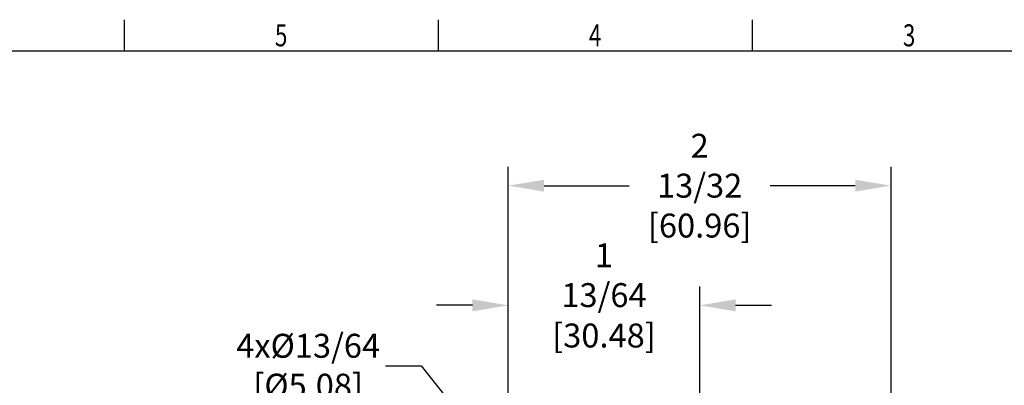
# Model space of a CAD drawing. Units: inches. Extents: x -0.2 to 21.2, y -0.2 to 15.7.
# Drawn here: x 10.5 to 16.7, y 13.4 to 15.7 of the extents above; entities that cross this region are included whole.
import ezdxf
from ezdxf.enums import TextEntityAlignment as Align

# ---------------------------------------------------------------- set-up
doc = ezdxf.new("R2010")
doc.units = ezdxf.units.IN
doc.header["$LTSCALE"] = 0.5
doc.header["$MEASUREMENT"] = 0
for name, color, linetype in [('FORMAT', 8, 'Continuous'), ('FORMATTEXT', 7, 'Continuous'), ('PART', 7, 'Continuous')]:
    doc.layers.add(name, color=color, linetype=linetype)
doc.styles.add('ROMANS', font='romans.shx', dxfattribs={"width": 0.75, "height": 0.15})
doc.styles.add('STYLE1', font='romans.shx', dxfattribs={"width": 0.75, "height": 0.225})
doc.styles.add('STYLE2', font='romans.shx', dxfattribs={"height": 0.1})
doc.styles.add('STYLE4', font='romans.shx', dxfattribs={"height": 0.0625})
doc.dimstyles.new('DWYER_STANDARD', dxfattribs={"dimscale": 1.5, "dimtxt": 0.1, "dimasz": 0.15, "dimexe": 0.078, "dimexo": 0.05, "dimgap": 0.05, "dimtad": 0, "dimtih": 1, "dimtoh": 1, "dimdec": 6, "dimzin": 4, "dimdsep": 46, "dimlunit": 5, "dimtxsty": 'ROMANS', "dimcen": 0.062, "dimclrd": 256, "dimclre": 256, "dimclrt": 256, "dimadec": 3, "dimazin": 1, "dimtfac": 1, "dimtdec": 3, "dimtofl": 0, "dimtmove": 0, "dimatfit": 1, "dimfxl": 0, "dimfrac": 2, "dimtolj": 1, "dimtzin": 0, "dimarcsym": 0})

# ---------------------------------------------------------------- blocks, each defined once
blk = doc.blocks.new('DWYERC')
at = {"layer": 'FORMAT'}
for p, q in [((11.1575, 15.5), (11.1575, 15.6968)), ((13.126, 15.5), (13.126, 15.6968)), ((15.0945, 15.5), (15.0945, 15.6968)), ((21, 15.5), (0, 15.5))]:
    blk.add_line(p, q, dxfattribs=at)
at = {"layer": 'FORMAT', "style": 'ROMANS', "width": 0.75}
for s, p in [('5', (12.1392, 15.53)), ('4', (14.1077, 15.53)), ('3', (16.0762, 15.53))]:
    blk.add_text(s, height=0.1378, dxfattribs=at).set_placement(p, align=Align.CENTER)
at = {"layer": 'FORMAT', "style": 'STYLE4', "flags": 4}
blk.add_attdef('DECTOL', text='', height=0.0625, dxfattribs=at).set_placement((17.3392, 0.2594), align=Align.RIGHT)
blk.add_attdef('ANGTOL', text='', height=0.0625, dxfattribs=at).set_placement((17.1195, 0.1531), align=Align.CENTER)
at = {"layer": 'FORMATTEXT'}
for tag, height, style, width, p in [('RBDN', 0.1, 'STYLE2', 0.75, (10.8975, 1.325)), ('BYD', 0.07, 'STYLE4', 0.75, (14.7503, 1.39)), ('DATED', 0.07, 'STYLE4', 0.75, (14.7503, 1.28)), ('RBCN', 0.1, 'STYLE2', 0.75, (10.8975, 1.075)), ('BYC', 0.07, 'STYLE4', 0.75, (14.7503, 1.14)), ('DATEC', 0.07, 'STYLE4', 0.75, (14.7503, 1.03)), ('BYB', 0.07, 'STYLE4', 0.75, (14.7503, 0.89)), ('RBBN', 0.1, 'STYLE2', 0.75, (10.8975, 0.825)), ('DATEB', 0.07, 'STYLE4', 0.75, (14.7503, 0.78)), ('BYA', 0.07, 'STYLE4', 0.75, (14.7503, 0.64)), ('RBAN', 0.1, 'STYLE2', 0.75, (10.8975, 0.575)), ('DATEA', 0.07, 'STYLE4', 0.75, (14.7503, 0.53)), ('SCALE', 0.07, 'STYLE4', 0.9, (16.9259, 0.5034))]:
    blk.add_attdef(tag, text='', height=height, dxfattribs=dict(at, style=style, width=width)).set_placement(p, align=Align.CENTER)
at = {"layer": 'FORMATTEXT', "style": 'STYLE4', "width": 0.75}
for tag, p in [('REVBLKDTEXTTOP', (11.1195, 1.395)), ('REVBLKDTEXTBTTM', (11.1195, 1.28)), ('REVBLKCTEXTTOP', (11.1195, 1.145)), ('REVBLKCTEXTBTTM', (11.1195, 1.03)), ('REVBLKBTEXTTOP', (11.1195, 0.895)), ('REVBLKBTEXTBTTM', (11.1195, 0.78)), ('REVBLKATEXTTOP', (11.1195, 0.645)), ('REVBLKATEXTBTTM', (11.1195, 0.53))]:
    blk.add_attdef(tag, p, '', height=0.07, dxfattribs=at)
at = {"layer": 'FORMATTEXT', "flags": 4}
for tag, height, style, width, p in [('DATE', 0.1, 'ROMANS', 0.75, (15.3485, 1.25)), ('T1L', 0.1, 'STYLE2', 0.9, (16.8425, 1.2517)), ('T2L', 0.1, 'STYLE2', 0.9, (16.8425, 1.0957)), ('MATERIALFR', 0.1, 'ROMANS', 0.75, (19.5375, 0.9709)), ('DRAFTER', 0.1, 'ROMANS', 0.75, (15.3485, 0.94)), ('T3L', 0.1, 'STYLE2', 0.9, (16.8425, 0.9397)), ('T4L', 0.1, 'STYLE2', 0.9, (16.8425, 0.7837)), ('MATERIALDESCR', 0.1, 'ROMANS', 0.75, (19.5375, 0.7995)), ('FINISHFR', 0.1, 'ROMANS', 0.75, (19.5375, 0.6045)), ('SHEET', 0.07, 'ROMANS', 0.9, (17.6557, 0.5036)), ('FINISHDESCR', 0.1, 'ROMANS', 0.75, (19.5375, 0.4331)), ('APPDBY', 0.1, 'ROMANS', 0.75, (15.3485, 0.32)), ('WEIGHT', 0.07, 'ROMANS', 0.75, (16.0919, 0.2252)), ('VOLUME', 0.07, 'ROMANS', 0.75, (16.0894, 0.0984))]:
    blk.add_attdef(tag, text='', height=height, dxfattribs=dict(at, style=style, width=width)).set_placement(p, align=Align.CENTER)
at = {"layer": 'FORMATTEXT', "style": 'STYLE1', "width": 0.625, "flags": 4}
blk.add_attdef('DWG_FR#', (18.6487, 0.0861), '', height=0.2, dxfattribs=at)
blk = doc.blocks.new('*D69')
at = {"layer": 'PART', "lineweight": -2}
for p, q in [((13.5631, 12.9121), (13.5631, 14.7739)), ((15.9631, 12.9121), (15.9631, 14.7739)), ((13.7881, 14.6569), (14.3211, 14.6569)), ((15.7381, 14.6569), (15.2051, 14.6569))]:
    blk.add_line(p, q, dxfattribs=at)
at = {"layer": 'PART'}
for points in [[(13.7881, 14.6944), (13.7881, 14.6194), (13.5631, 14.6569)], [(15.7381, 14.6194), (15.7381, 14.6944), (15.9631, 14.6569)]]:
    blk.add_solid(points, dxfattribs=at)
at = {"layer": 'PART', "insert": (14.7631, 14.6569), "char_height": 0.15, "attachment_point": 5, "style": 'ROMANS'}
blk.add_mtext('\\A1;2 13/32\\P [60.96]', dxfattribs=at)
blk = doc.blocks.new('*D70')
at = {"layer": 'PART', "lineweight": -2}
for p, q in [((13.5631, 12.9121), (13.5631, 14.0241)), ((14.7631, 11.4651), (14.7631, 14.0241)), ((13.3381, 13.9071), (13.1131, 13.9071)), ((14.9881, 13.9071), (15.2131, 13.9071))]:
    blk.add_line(p, q, dxfattribs=at)
at = {"layer": 'PART'}
for points in [[(13.3381, 13.8696), (13.3381, 13.9446), (13.5631, 13.9071)], [(14.9881, 13.9446), (14.9881, 13.8696), (14.7631, 13.9071)]]:
    blk.add_solid(points, dxfattribs=at)
at = {"layer": 'PART', "char_height": 0.15, "attachment_point": 5, "style": 'ROMANS'}
for s, insert in [('\\A1;1 13/64', (14.1631, 14.0961)), ('\\A1;[30.48]', (14.1631, 13.718))]:
    blk.add_mtext(s, dxfattribs=dict(at, insert=insert))
blk = doc.blocks.new('*D73')
at = {"layer": 'PART', "lineweight": -2}
for p, q in [((12.7929, 13.5286), (13.0179, 13.5286)), ((13.0179, 13.5286), (13.3619, 13.0924))]:
    blk.add_line(p, q, dxfattribs=at)
at = {"layer": 'PART'}
for p, q in [((13.5631, 12.7441), (13.5631, 12.9301)), ((13.4701, 12.8371), (13.6561, 12.8371))]:
    blk.add_line(p, q, dxfattribs=at)
blk.add_solid([(13.3324, 13.0691), (13.3913, 13.1156), (13.5012, 12.9157)], dxfattribs=at)
at = {"layer": 'PART', "insert": (12.3085, 13.5286), "char_height": 0.15, "attachment_point": 5, "style": 'ROMANS'}
blk.add_mtext('\\A1;4x%%c13/64\\P [%%c5.08]', dxfattribs=at)

msp = doc.modelspace()

# ---------------------------------------------------------------- block references
msp.add_blockref('DWYERC', (0, 0))

# ---------------------------------------------------------------- dimensions: what is measured, and where the dimension line sits
at = {"layer": 'PART'}
dim = msp.add_linear_dim(base=(13.5630858, 14.656861), p1=(15.9630858, 12.8371464), p2=(13.5630858, 12.8371464), dimstyle='DWYER_STANDARD', override={"dimpost": '\\X'}, dxfattribs=at)
dim.commit()
dim.dimension.update_dxf_attribs({"geometry": '*D69', "text_midpoint": (14.7630858, 14.656861), "dimtype": 160})
dim = msp.add_linear_dim(base=(13.5630858, 13.9070604), p1=(14.7630858, 11.3901464), p2=(13.5630858, 12.8371464), dimstyle='DWYER_STANDARD', override={"dimpost": '\\X'}, dxfattribs=at)
dim.commit()
dim.dimension.update_dxf_attribs({"geometry": '*D70', "text_midpoint": (14.1630858, 14.0961229)})
dim = msp.add_diameter_dim_2p(p1=(13.6250007, 12.758619), p2=(13.501171, 12.9156738), text='4x<>', dimstyle='DWYER_STANDARD', override={"dimpost": '\\X'}, dxfattribs=at)
dim.commit()
dim.dimension.update_dxf_attribs({"geometry": '*D73', "text_midpoint": (12.308457, 13.5285572), "dimtype": 163})

doc.saveas('drawing.dxf')
